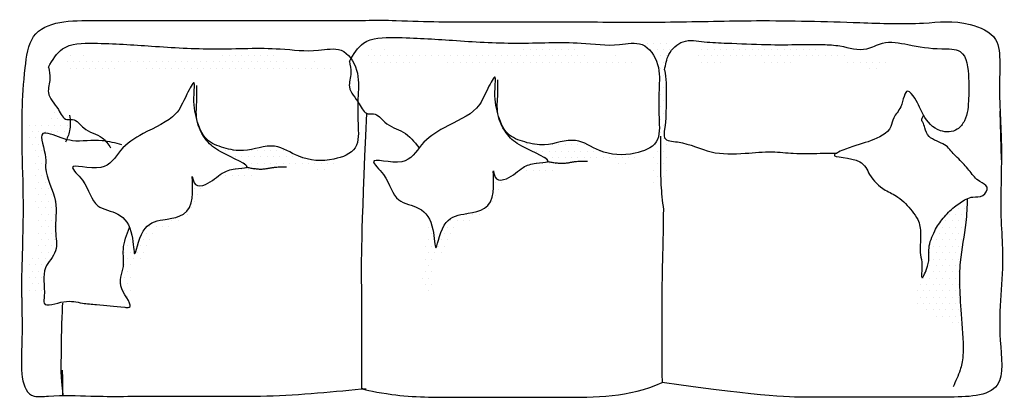
# Model space of a CAD drawing. Units: inches. Extents: x 1161.37 to 1163.83, y 1696.05 to 1697.
import ezdxf

# ---------------------------------------------------------------- set-up
doc = ezdxf.new("R2010")
doc.units = ezdxf.units.IN
doc.header["$MEASUREMENT"] = 0
doc.linetypes.add('DOT', pattern=[6.35, 0, -6.35])
doc.layers.add('MUEBLES', color=8, linetype='CONTINUOUS')
pattern_1 = [(0, (1136.647346, 1582.624584), (0.0079176563, 0.0158353125), [0, -0.0158353125])]
pattern_2 = [(0, (1137.398279, 1582.63895), (0.0079176563, 0.0158353125), [0, -0.0158353125])]

msp = doc.modelspace()

# ---------------------------------------------------------------- hatches: boundary and pattern name
at = {"layer": 'MUEBLES', "linetype": 'Continuous'}
h = msp.add_hatch(dxfattribs=at)
h.set_pattern_fill('DOTS', scale=0.009975, style=0)
h.set_pattern_definition(pattern_1)
edge = h.paths.add_edge_path()
edge.add_spline(control_points=[(1161.5148, 1696.9093), (1161.5078, 1696.9114), (1161.489, 1696.9108), (1161.4962, 1696.8565), (1161.588, 1696.875), (1161.6626, 1696.8794), (1161.7598, 1696.8707), (1161.8373, 1696.8692), (1161.9064, 1696.8716), (1161.9682, 1696.8787), (1162.047, 1696.8536), (1162.1039, 1696.876), (1162.1903, 1696.8513), (1162.1277, 1696.9018), (1162.0886, 1696.8883), (1162.0394, 1696.883), (1162.0004, 1696.9252), (1161.9392, 1696.9086), (1161.8732, 1696.912), (1161.7997, 1696.8907), (1161.725, 1696.9038), (1161.6472, 1696.902), (1161.572, 1696.8999), (1161.541, 1696.9107), (1161.5148, 1696.9093)], knot_values=[0.011224, 0.011224, 0.011224, 0.011224, 0.050682, 0.096715, 0.251247, 0.459037, 0.606759, 0.823353, 0.929423, 1.021685, 1.198271, 1.382621, 1.456912, 1.545386, 1.655962, 1.729681, 1.820531, 1.963359, 2.069429, 2.223203, 2.412328, 2.513691, 2.702648, 2.807141, 2.807141, 2.807141, 2.807141], degree=3, periodic=0)
edge.add_spline(control_points=[(1161.5203, 1696.9069), (1161.5187, 1696.9078), (1161.5168, 1696.9087), (1161.5148, 1696.9093), (1161.5143, 1696.9092), (1161.5068, 1696.9088), (1161.4857, 1696.9067), (1161.5262, 1696.9033), (1161.5203, 1696.9069)], knot_values=[0, 0, 0, 0, 0.011224, 0.011224, 0.011224, 0.013099, 0.041124, 0.082591, 0.082591, 0.082591, 0.082591], degree=3, periodic=0)
h = msp.add_hatch(dxfattribs=at)
h.set_pattern_fill('DOTS', scale=0.009975, style=0)
h.set_pattern_definition(pattern_2)
edge = h.paths.add_edge_path()
edge.add_spline(control_points=[(1162.2657, 1696.9236), (1162.2587, 1696.9258), (1162.24, 1696.9252), (1162.2471, 1696.8708), (1162.3389, 1696.8893), (1162.4135, 1696.8938), (1162.5107, 1696.885), (1162.5882, 1696.8835), (1162.6574, 1696.886), (1162.7191, 1696.893), (1162.7979, 1696.868), (1162.8548, 1696.8904), (1162.9413, 1696.8656), (1162.8786, 1696.9162), (1162.8395, 1696.9027), (1162.7904, 1696.8974), (1162.7514, 1696.9395), (1162.6901, 1696.9229), (1162.6242, 1696.9264), (1162.5507, 1696.9051), (1162.476, 1696.9181), (1162.3982, 1696.9164), (1162.323, 1696.9143), (1162.2919, 1696.9251), (1162.2657, 1696.9236)], knot_values=[0.011224, 0.011224, 0.011224, 0.011224, 0.050682, 0.096715, 0.251247, 0.459037, 0.606759, 0.823353, 0.929423, 1.021685, 1.198271, 1.382621, 1.456912, 1.545386, 1.655962, 1.729681, 1.820531, 1.963359, 2.069429, 2.223203, 2.412328, 2.513691, 2.702648, 2.807141, 2.807141, 2.807141, 2.807141], degree=3, periodic=0)
edge.add_spline(control_points=[(1162.2712, 1696.9212), (1162.2696, 1696.9222), (1162.2677, 1696.923), (1162.2657, 1696.9236), (1162.2653, 1696.9236), (1162.2577, 1696.9232), (1162.2366, 1696.9211), (1162.2771, 1696.9177), (1162.2712, 1696.9212)], knot_values=[0, 0, 0, 0, 0.011224, 0.011224, 0.011224, 0.013099, 0.041124, 0.082591, 0.082591, 0.082591, 0.082591], degree=3, periodic=0)
h = msp.add_hatch(dxfattribs=at)
h.set_pattern_fill('DOTS', scale=0.009975, style=0)
h.set_pattern_definition(pattern_2)
edge = h.paths.add_edge_path()
edge.add_spline(control_points=[(1162.9834, 1696.8716), (1162.9856, 1696.885), (1162.9886, 1696.9035), (1162.9994, 1696.9195), (1163.0029, 1696.9235)], knot_values=[0, 0, 0, 0, 0.080563, 0.111589, 0.111589, 0.111589, 0.111589], degree=3, periodic=0)
edge.add_spline(control_points=[(1163.0029, 1696.9235), (1162.9968, 1696.9309), (1162.9867, 1696.9431), (1162.9573, 1696.9426), (1162.9393, 1696.9382), (1162.9268, 1696.9351)], knot_values=[0, 0, 0, 0, 0.054121, 0.08915, 0.167138, 0.167138, 0.167138, 0.167138], degree=3, periodic=0)
edge.add_spline(control_points=[(1162.9268, 1696.9351), (1162.9269, 1696.9351), (1162.9455, 1696.9279), (1162.9738, 1696.8855), (1162.9683, 1696.8195), (1162.968, 1696.7574), (1162.9728, 1696.7016), (1162.9563, 1696.6843), (1162.9523, 1696.6812)], knot_values=[1.511928, 1.511928, 1.511928, 1.511928, 1.512363, 1.638201, 1.765577, 1.906885, 2.027828, 2.059082, 2.059082, 2.059082, 2.059082], degree=3, periodic=0)
edge.add_spline(control_points=[(1162.9523, 1696.6812), (1162.9543, 1696.6733), (1162.9572, 1696.6616), (1162.9549, 1696.6422), (1162.9474, 1696.6241), (1162.9542, 1696.5995), (1162.9487, 1696.5786), (1162.9506, 1696.5653), (1162.9512, 1696.5614)], knot_values=[0, 0, 0, 0, 0.048558, 0.071367, 0.116584, 0.162079, 0.218878, 0.242488, 0.242488, 0.242488, 0.242488], degree=3, periodic=0)
edge.add_spline(control_points=[(1162.9512, 1696.5614), (1162.9526, 1696.563), (1162.9596, 1696.5716), (1162.9663, 1696.5925), (1162.9837, 1696.5985), (1162.9929, 1696.5999)], knot_values=[0.818516, 0.818516, 0.818516, 0.818516, 0.831378, 0.885814, 0.938551, 0.938551, 0.938551, 0.938551], degree=3, periodic=0)
edge.add_spline(control_points=[(1162.9929, 1696.5999), (1162.992, 1696.6044), (1162.9904, 1696.6119), (1162.9913, 1696.6286), (1162.9883, 1696.6454), (1162.9949, 1696.6691), (1162.9939, 1696.6846), (1162.9932, 1696.6956)], knot_values=[0, 0, 0, 0, 0.027242, 0.046133, 0.100301, 0.127225, 0.192645, 0.192645, 0.192645, 0.192645], degree=3, periodic=0)
edge.add_spline(control_points=[(1162.9932, 1696.6956), (1162.9887, 1696.697), (1162.9798, 1696.7022), (1162.9874, 1696.7432), (1162.9862, 1696.785), (1162.9884, 1696.8354), (1162.9849, 1696.8611), (1162.9834, 1696.8716)], knot_values=[0, 0, 0, 0, 0.027981, 0.070374, 0.21186, 0.303711, 0.367692, 0.367692, 0.367692, 0.367692], degree=3, periodic=0)
h = msp.add_hatch(dxfattribs=at)
h.set_pattern_fill('DOTS', scale=0.009975, style=0)
h.set_pattern_definition(pattern_2)
edge = h.paths.add_edge_path()
edge.add_spline(control_points=[(1163.0688, 1696.9205), (1163.068, 1696.92), (1163.0591, 1696.9142), (1163.0383, 1696.8905), (1163.1123, 1696.8821), (1163.155, 1696.9022), (1163.2201, 1696.8887), (1163.2774, 1696.8883), (1163.3509, 1696.8952), (1163.4369, 1696.9033), (1163.5092, 1696.8562), (1163.5609, 1696.9039), (1163.4749, 1696.9036), (1163.4345, 1696.9038), (1163.3764, 1696.9187), (1163.3596, 1696.932), (1163.3522, 1696.9353)], knot_values=[0.056981, 0.056981, 0.056981, 0.056981, 0.06189, 0.111704, 0.199612, 0.342595, 0.445339, 0.576251, 0.69133, 0.888594, 1.091803, 1.131101, 1.196844, 1.416016, 1.489704, 1.540166, 1.540166, 1.540166, 1.540166], degree=3, periodic=0)
edge.add_spline(control_points=[(1163.3522, 1696.9353), (1163.3422, 1696.9353), (1163.3247, 1696.9351), (1163.3073, 1696.9349), (1163.2999, 1696.9348)], knot_values=[0.718639, 0.718639, 0.718639, 0.718639, 0.779129, 0.823446, 0.823446, 0.823446, 0.823446], degree=3, periodic=0)
edge.add_spline(control_points=[(1163.2999, 1696.9348), (1163.2969, 1696.9343), (1163.2745, 1696.9302), (1163.2125, 1696.9296), (1163.1337, 1696.9377), (1163.0864, 1696.9335), (1163.0525, 1696.9233), (1163.0645, 1696.9209), (1163.0688, 1696.9205)], knot_values=[1.646059, 1.646059, 1.646059, 1.646059, 1.663729, 1.776794, 2.033298, 2.084002, 2.130605, 2.148665, 2.148665, 2.148665, 2.148665], degree=3, periodic=0)
h = msp.add_hatch(dxfattribs=at)
h.set_pattern_fill('DOTS', scale=0.009975, style=0)
h.set_pattern_definition(pattern_1)
edge = h.paths.add_edge_path()
edge.add_spline(control_points=[(1161.4357, 1696.3145), (1161.4363, 1696.3384), (1161.4269, 1696.3752), (1161.4725, 1696.4183), (1161.4585, 1696.4786), (1161.4744, 1696.5487), (1161.4346, 1696.6083), (1161.4426, 1696.6626), (1161.4114, 1696.7303), (1161.467, 1696.7054), (1161.487, 1696.6991), (1161.4912, 1696.698)], knot_values=[0.281244, 0.281244, 0.281244, 0.281244, 0.410226, 0.508404, 0.607321, 0.755695, 0.932344, 0.981802, 1.102744, 1.197087, 1.223904, 1.223904, 1.223904, 1.223904], degree=3, periodic=0)
edge.add_spline(control_points=[(1161.4912, 1696.698), (1161.4944, 1696.7051), (1161.5009, 1696.7211), (1161.5006, 1696.7384), (1161.4998, 1696.748)], knot_values=[0.020918, 0.020918, 0.020918, 0.020918, 0.06748, 0.124282, 0.124282, 0.124282, 0.124282], degree=3, periodic=0)
edge.add_spline(control_points=[(1161.4998, 1696.748), (1161.4971, 1696.7478), (1161.4832, 1696.7467), (1161.4746, 1696.7685), (1161.4637, 1696.7829), (1161.4602, 1696.7876)], knot_values=[0.192857, 0.192857, 0.192857, 0.192857, 0.209072, 0.274235, 0.307529, 0.307529, 0.307529, 0.307529], degree=3, periodic=0)
edge.add_spline(control_points=[(1161.4602, 1696.7876), (1161.4571, 1696.7715), (1161.4502, 1696.7362), (1161.4042, 1696.7513), (1161.3932, 1696.7476)], knot_values=[0, 0, 0, 0, 0.083811, 0.182792, 0.182792, 0.182792, 0.182792], degree=3, periodic=0)
edge.add_spline(control_points=[(1161.3932, 1696.7476), (1161.394, 1696.7309), (1161.3948, 1696.7143), (1161.3955, 1696.6977)], knot_values=[0.790775, 0.790775, 0.790775, 0.790775, 0.893389, 0.893389, 0.893389, 0.893389], degree=3, periodic=0)
edge.add_spline(control_points=[(1161.3955, 1696.6977), (1161.4008, 1696.683), (1161.4122, 1696.6528), (1161.4093, 1696.6072), (1161.4138, 1696.5393), (1161.4168, 1696.4754), (1161.4237, 1696.4139), (1161.4015, 1696.4021), (1161.3946, 1696.394)], knot_values=[0.300901, 0.300901, 0.300901, 0.300901, 0.373397, 0.44029, 0.59634, 0.763801, 0.856079, 0.913288, 0.913288, 0.913288, 0.913288], degree=3, periodic=0)
edge.add_spline(control_points=[(1161.3946, 1696.394), (1161.3941, 1696.364), (1161.3936, 1696.334), (1161.3931, 1696.304)], knot_values=[0, 0, 0, 0, 0.180863, 0.180863, 0.180863, 0.180863], degree=3, periodic=0)
edge.add_spline(control_points=[(1161.3931, 1696.304), (1161.3931, 1696.3031), (1161.3931, 1696.3022), (1161.3931, 1696.3014)], knot_values=[0, 0, 0, 0, 0.005705, 0.005705, 0.005705, 0.005705], degree=3, periodic=0)
edge.add_spline(control_points=[(1161.3931, 1696.3014), (1161.3991, 1696.3039), (1161.4129, 1696.319), (1161.4286, 1696.3159), (1161.4357, 1696.3145)], knot_values=[1.101915, 1.101915, 1.101915, 1.101915, 1.152709, 1.194779, 1.194779, 1.194779, 1.194779], degree=3, periodic=0)
h = msp.add_hatch(dxfattribs=at)
h.set_pattern_fill('DOTS', scale=0.009975, style=0)
h.set_pattern_definition(pattern_2)
edge = h.paths.add_edge_path()
edge.add_spline(control_points=[(1162.9267, 1696.6683), (1162.921, 1696.6664), (1162.8838, 1696.6569), (1162.8272, 1696.6608), (1162.7586, 1696.7089), (1162.6927, 1696.6786), (1162.6352, 1696.6903), (1162.5848, 1696.7089), (1162.5721, 1696.7454), (1162.5672, 1696.7624)], knot_values=[2.114919, 2.114919, 2.114919, 2.114919, 2.148022, 2.325375, 2.455369, 2.612382, 2.712389, 2.807247, 2.917859, 2.917859, 2.917859, 2.917859], degree=3, periodic=0)
edge.add_spline(control_points=[(1162.5672, 1696.7624), (1162.5705, 1696.743), (1162.5883, 1696.7088), (1162.6256, 1696.6779), (1162.6983, 1696.6493), (1162.6918, 1696.6433)], knot_values=[5.290886, 5.290886, 5.290886, 5.290886, 5.407859, 5.498389, 5.641481, 5.641481, 5.641481, 5.641481], degree=3, periodic=0)
edge.add_spline(control_points=[(1162.6918, 1696.6433), (1162.7055, 1696.6407), (1162.7286, 1696.6363), (1162.7672, 1696.6459), (1162.8098, 1696.6429), (1162.8552, 1696.6409), (1162.9055, 1696.6294), (1162.9201, 1696.6562), (1162.9267, 1696.6683)], knot_values=[0, 0, 0, 0, 0.082775, 0.139052, 0.236451, 0.334205, 0.426037, 0.500826, 0.500826, 0.500826, 0.500826], degree=3, periodic=0)
h = msp.add_hatch(dxfattribs=at)
h.set_pattern_fill('DOTS', scale=0.009975, style=0)
h.set_pattern_definition(pattern_1)
edge = h.paths.add_edge_path()
edge.add_spline(control_points=[(1162.1758, 1696.6539), (1162.1701, 1696.652), (1162.1328, 1696.6425), (1162.0762, 1696.6464), (1162.0076, 1696.6946), (1161.9418, 1696.6642), (1161.8842, 1696.6759), (1161.8339, 1696.6945), (1161.8212, 1696.731), (1161.8163, 1696.748)], knot_values=[2.114919, 2.114919, 2.114919, 2.114919, 2.148022, 2.325375, 2.455369, 2.612382, 2.712389, 2.807247, 2.917859, 2.917859, 2.917859, 2.917859], degree=3, periodic=0)
edge.add_spline(control_points=[(1161.8163, 1696.748), (1161.8196, 1696.7286), (1161.8374, 1696.6945), (1161.8747, 1696.6635), (1161.9474, 1696.6349), (1161.9409, 1696.6289)], knot_values=[5.290886, 5.290886, 5.290886, 5.290886, 5.407859, 5.498389, 5.641481, 5.641481, 5.641481, 5.641481], degree=3, periodic=0)
edge.add_spline(control_points=[(1161.9409, 1696.6289), (1161.9546, 1696.6263), (1161.9777, 1696.6219), (1162.0163, 1696.6316), (1162.0589, 1696.6286), (1162.1043, 1696.6265), (1162.1546, 1696.615), (1162.1692, 1696.6419), (1162.1758, 1696.6539)], knot_values=[0, 0, 0, 0, 0.082775, 0.139052, 0.236451, 0.334205, 0.426037, 0.500826, 0.500826, 0.500826, 0.500826], degree=3, periodic=0)
h = msp.add_hatch(dxfattribs=at)
h.set_pattern_fill('DOTS', scale=0.009975, style=0)
h.set_pattern_definition(pattern_1)
edge = h.paths.add_edge_path()
edge.add_spline(control_points=[(1161.6504, 1696.2842), (1161.6519, 1696.2955), (1161.6549, 1696.3182), (1161.6563, 1696.3512), (1161.6579, 1696.3866), (1161.6898, 1696.4101), (1161.697, 1696.442), (1161.7156, 1696.4708), (1161.7486, 1696.4756), (1161.7794, 1696.4926), (1161.8063, 1696.5127), (1161.8207, 1696.5391), (1161.8289, 1696.5679), (1161.8532, 1696.5902), (1161.8833, 1696.6088), (1161.9166, 1696.6069), (1161.9502, 1696.5983), (1161.9648, 1696.6153), (1161.9727, 1696.6245)], knot_values=[0.005178, 0.005178, 0.005178, 0.005178, 0.073849, 0.142205, 0.207549, 0.273101, 0.36199, 0.399334, 0.470573, 0.546917, 0.612479, 0.668255, 0.724922, 0.788827, 0.8616, 0.929898, 0.986285, 1.052992, 1.052992, 1.052992, 1.052992], degree=3, periodic=0)
edge.add_spline(control_points=[(1161.9727, 1696.6245), (1161.9621, 1696.6249), (1161.9515, 1696.6269), (1161.9409, 1696.6289)], knot_values=[0, 0, 0, 0, 0.06406, 0.06406, 0.06406, 0.06406], degree=3, periodic=0)
edge.add_spline(control_points=[(1161.9409, 1696.6289), (1161.9406, 1696.6286), (1161.9368, 1696.6262), (1161.9072, 1696.626), (1161.8735, 1696.6142), (1161.85, 1696.5871), (1161.8106, 1696.5783), (1161.8008, 1696.6308), (1161.818, 1696.5052), (1161.7377, 1696.5017), (1161.6752, 1696.484), (1161.6598, 1696.3825), (1161.6577, 1696.4489), (1161.6507, 1696.4728), (1161.6483, 1696.4786)], knot_values=[4.316577, 4.316577, 4.316577, 4.316577, 4.322625, 4.379639, 4.44672, 4.548681, 4.598183, 4.636236, 4.763611, 4.92851, 5.042512, 5.16326, 5.256193, 5.290886, 5.290886, 5.290886, 5.290886], degree=3, periodic=0)
edge.add_spline(control_points=[(1161.6483, 1696.4786), (1161.6412, 1696.4607), (1161.6287, 1696.4295), (1161.6381, 1696.3755), (1161.6139, 1696.3363), (1161.6497, 1696.2927), (1161.6504, 1696.2842)], knot_values=[1.719687, 1.719687, 1.719687, 1.719687, 1.833875, 1.91866, 2.031928, 2.108276, 2.108276, 2.108276, 2.108276], degree=3, periodic=0)
h = msp.add_hatch(dxfattribs=at)
h.set_pattern_fill('DOTS', scale=0.009975, style=0)
h.set_pattern_definition(pattern_2)
edge = h.paths.add_edge_path()
edge.add_spline(control_points=[(1162.4013, 1696.2985), (1162.4028, 1696.3099), (1162.4058, 1696.3326), (1162.4073, 1696.3656), (1162.4088, 1696.4009), (1162.4407, 1696.4245), (1162.4479, 1696.4564), (1162.4665, 1696.4852), (1162.4996, 1696.49), (1162.5303, 1696.5069), (1162.5572, 1696.5271), (1162.5716, 1696.5535), (1162.5799, 1696.5822), (1162.6041, 1696.6046), (1162.6343, 1696.6232), (1162.6675, 1696.6213), (1162.7011, 1696.6126), (1162.7157, 1696.6296), (1162.7236, 1696.6389)], knot_values=[0.005178, 0.005178, 0.005178, 0.005178, 0.073849, 0.142205, 0.207549, 0.273101, 0.36199, 0.399334, 0.470573, 0.546917, 0.612479, 0.668255, 0.724922, 0.788827, 0.8616, 0.929898, 0.986285, 1.052992, 1.052992, 1.052992, 1.052992], degree=3, periodic=0)
edge.add_spline(control_points=[(1162.7236, 1696.6389), (1162.713, 1696.6392), (1162.7024, 1696.6412), (1162.6918, 1696.6433)], knot_values=[0, 0, 0, 0, 0.06406, 0.06406, 0.06406, 0.06406], degree=3, periodic=0)
edge.add_spline(control_points=[(1162.6918, 1696.6433), (1162.6915, 1696.643), (1162.6877, 1696.6406), (1162.6582, 1696.6403), (1162.6244, 1696.6286), (1162.6009, 1696.6014), (1162.5616, 1696.5927), (1162.5517, 1696.6452), (1162.569, 1696.5195), (1162.4886, 1696.5161), (1162.4261, 1696.4984), (1162.4107, 1696.3968), (1162.4087, 1696.4632), (1162.4016, 1696.4872), (1162.3993, 1696.493)], knot_values=[4.316577, 4.316577, 4.316577, 4.316577, 4.322625, 4.379639, 4.44672, 4.548681, 4.598183, 4.636236, 4.763611, 4.92851, 5.042512, 5.16326, 5.256193, 5.290886, 5.290886, 5.290886, 5.290886], degree=3, periodic=0)
edge.add_spline(control_points=[(1162.3993, 1696.493), (1162.3921, 1696.4751), (1162.3796, 1696.4438), (1162.389, 1696.3899), (1162.3648, 1696.3507), (1162.4006, 1696.3071), (1162.4013, 1696.2985)], knot_values=[1.719687, 1.719687, 1.719687, 1.719687, 1.833875, 1.91866, 2.031928, 2.108276, 2.108276, 2.108276, 2.108276], degree=3, periodic=0)
h = msp.add_hatch(dxfattribs=at)
h.set_pattern_fill('DOTS', scale=0.009975, style=0)
h.set_pattern_definition(pattern_2)
edge = h.paths.add_edge_path()
edge.add_spline(control_points=[(1163.7382, 1696.5506), (1163.732, 1696.5479), (1163.721, 1696.5409), (1163.7004, 1696.5256), (1163.6776, 1696.5027), (1163.6549, 1696.4693), (1163.6384, 1696.4258), (1163.6471, 1696.3924), (1163.6284, 1696.3539), (1163.6256, 1696.3536)], knot_values=[3.681648, 3.681648, 3.681648, 3.681648, 3.721851, 3.757198, 3.837171, 3.913615, 4.002995, 4.095118, 4.156003, 4.156003, 4.156003, 4.156003], degree=3, periodic=0)
edge.add_spline(control_points=[(1163.6256, 1696.3536), (1163.613, 1696.3312), (1163.5948, 1696.299), (1163.6347, 1696.2592), (1163.6801, 1696.2474), (1163.7126, 1696.2286), (1163.7281, 1696.2197)], knot_values=[0, 0, 0, 0, 0.131695, 0.189836, 0.306557, 0.413914, 0.413914, 0.413914, 0.413914], degree=3, periodic=0)
edge.add_spline(control_points=[(1163.7281, 1696.2197), (1163.7289, 1696.2372), (1163.7202, 1696.2949), (1163.7149, 1696.386), (1163.7354, 1696.4776), (1163.7378, 1696.5307), (1163.7382, 1696.5506)], knot_values=[0.452649, 0.452649, 0.452649, 0.452649, 0.558769, 0.799099, 0.998943, 1.118697, 1.118697, 1.118697, 1.118697], degree=3, periodic=0)

# ---------------------------------------------------------------- linework, layer by layer
at = {"layer": 'MUEBLES', "color": 7, "linetype": 'Continuous'}
msp.add_lwpolyline([(1163.8235, 1696.6477), (1163.8201, 1696.7685)], dxfattribs=at)
for points, knots in [([(1161.3794, 1696.304), (1161.3794, 1696.3766), (1161.3861, 1696.4973), (1161.3794, 1696.6897), (1161.3794, 1696.8245), (1161.4041, 1696.9953), (1161.5925, 1696.9953), (1161.7837, 1696.9953), (1162.0158, 1696.9953), (1162.1705, 1696.9953), (1162.2369, 1696.9952)], [0, 0, 0, 0, 0.21851, 0.36299, 0.570929, 0.647004, 0.801944, 1.006538, 1.278115, 1.477976, 1.477976, 1.477976, 1.477976]), ([(1162.2369, 1696.9952), (1162.2614, 1696.9971), (1162.3701, 1696.9922), (1162.5346, 1696.9909), (1162.7696, 1696.992), (1162.9995, 1696.9901), (1163.2276, 1696.997), (1163.4358, 1696.9914), (1163.6169, 1696.9842), (1163.7245, 1696.9987), (1163.8188, 1696.9578), (1163.8198, 1696.872), (1163.8177, 1696.7973), (1163.8245, 1696.6999), (1163.8229, 1696.6014), (1163.821, 1696.5043), (1163.832, 1696.3654), (1163.8088, 1696.2468), (1163.8394, 1696.0562), (1163.6468, 1696.0548), (1163.515, 1696.0548), (1163.3645, 1696.0548), (1163.2417, 1696.0548), (1162.9771, 1696.0914)], [0.735142, 0.735142, 0.735142, 0.735142, 0.801944, 1.006538, 1.278115, 1.486206, 1.701351, 1.959422, 2.118136, 2.234578, 2.302688, 2.360055, 2.458724, 2.53985, 2.649091, 2.754807, 2.832413, 3.059351, 3.172115, 3.306557, 3.521702, 3.635058, 3.739936, 3.739936, 3.739936, 3.739936]), ([(1162.2393, 1696.7635), (1162.2256, 1696.4463), (1162.226, 1696.3675), (1162.2271, 1696.311), (1162.2266, 1696.2359), (1162.2273, 1696.0758), (1162.2273, 1696.0758)], [0, 0, 0, 0, 0.1132683, 0.1485952, 0.2196029, 0.2205801, 0.2205801, 0.2205801, 0.2205801]), ([(1163.7382, 1696.5506), (1163.7378, 1696.5307), (1163.7354, 1696.4776), (1163.7149, 1696.386), (1163.7204, 1696.2925), (1163.7313, 1696.1638), (1163.7203, 1696.1184), (1163.7094, 1696.0947), (1163.7029, 1696.0808)], [0.4526492, 0.4526492, 0.4526492, 0.4526492, 0.5724028, 0.7722474, 1.0125768, 1.1328971, 1.1980407, 1.2899035, 1.2899035, 1.2899035, 1.2899035]), ([(1161.4813, 1696.2899), (1161.4794, 1696.271), (1161.477, 1696.1883), (1161.4785, 1696.1527), (1161.4746, 1696.1319), (1161.4821, 1696.0594), (1161.4815, 1696.1225)], [0, 0, 0, 0, 0.1132683, 0.1485952, 0.2196029, 0.2205801, 0.2205801, 0.2205801, 0.2205801]), ([(1162.2273, 1696.0758), (1162.2273, 1696.0758), (1162.2273, 1696.0758), (1162.3203, 1696.0548), (1162.435, 1696.0548), (1162.5382, 1696.0548), (1162.6248, 1696.0548), (1162.7728, 1696.0548), (1162.8943, 1696.0548), (1162.9771, 1696.0914)], [0.2623047, 0.2623047, 0.2623047, 0.2623047, 0.2836064, 0.3894153, 0.5535628, 0.6214641, 0.6997888, 0.813042, 1.0655394, 1.0655394, 1.0655394, 1.0655394])]:
    msp.add_open_spline(points, degree=3, knots=knots, dxfattribs=at)
for points in [[(1162.1969, 1696.8928), (1162.2322, 1696.9386), (1162.3098, 1696.9527), (1162.4544, 1696.9456), (1162.6131, 1696.9386), (1162.7753, 1696.9386), (1162.8706, 1696.935), (1162.927, 1696.935), (1162.9658, 1696.8857), (1162.9693, 1696.8223), (1162.9693, 1696.7518), (1162.9623, 1696.6919), (1162.9094, 1696.6637), (1162.8212, 1696.6707), (1162.7612, 1696.6954), (1162.6836, 1696.6848), (1162.6343, 1696.6919), (1162.5919, 1696.713), (1162.5672, 1696.7624), (1162.5602, 1696.8258), (1162.5602, 1696.854), (1162.5426, 1696.8258), (1162.5143, 1696.7765), (1162.4332, 1696.7271), (1162.3768, 1696.6848), (1162.3274, 1696.6426), (1162.2569, 1696.6426), (1162.2816, 1696.6108), (1162.3204, 1696.5474), (1162.3697, 1696.5263), (1162.405, 1696.4734), (1162.4121, 1696.4276), (1162.4332, 1696.484), (1162.4826, 1696.5122), (1162.5531, 1696.5545), (1162.5567, 1696.6179), (1162.5637, 1696.6003), (1162.5884, 1696.6003), (1162.6307, 1696.6285), (1162.6625, 1696.639), (1162.6907, 1696.6426), (1162.6272, 1696.6813), (1162.5919, 1696.7095), (1162.5672, 1696.7624), (1162.5672, 1696.8117), (1162.5672, 1696.8469)], [(1161.446, 1696.8784), (1161.4813, 1696.9242), (1161.5588, 1696.9383), (1161.7035, 1696.9312), (1161.8622, 1696.9242), (1162.0244, 1696.9242), (1162.1196, 1696.9207), (1162.1761, 1696.9207), (1162.2149, 1696.8713), (1162.2184, 1696.8079), (1162.2184, 1696.7374), (1162.2113, 1696.6775), (1162.1584, 1696.6493), (1162.0703, 1696.6564), (1162.0103, 1696.6811), (1161.9327, 1696.6705), (1161.8833, 1696.6775), (1161.841, 1696.6987), (1161.8163, 1696.748), (1161.8093, 1696.8114), (1161.8093, 1696.8396), (1161.7916, 1696.8114), (1161.7634, 1696.7621), (1161.6823, 1696.7128), (1161.6259, 1696.6705), (1161.5765, 1696.6282), (1161.5059, 1696.6282), (1161.5306, 1696.5965), (1161.5694, 1696.533), (1161.6188, 1696.5119), (1161.6541, 1696.459), (1161.6611, 1696.4132), (1161.6823, 1696.4696), (1161.7317, 1696.4978), (1161.8022, 1696.5401), (1161.8057, 1696.6035), (1161.8128, 1696.5859), (1161.8375, 1696.5859), (1161.8798, 1696.6141), (1161.9115, 1696.6247), (1161.9398, 1696.6282), (1161.8763, 1696.667), (1161.841, 1696.6951), (1161.8163, 1696.748), (1161.8163, 1696.7973), (1161.8163, 1696.8326)], [(1162.9834, 1696.8716), (1162.994, 1696.9104), (1163.0293, 1696.9421), (1163.0822, 1696.9421), (1163.1386, 1696.9386), (1163.2374, 1696.935), (1163.322, 1696.935), (1163.3784, 1696.935), (1163.4208, 1696.9315), (1163.4878, 1696.9245), (1163.5266, 1696.9386), (1163.5901, 1696.935), (1163.6747, 1696.9245), (1163.7206, 1696.9174), (1163.7417, 1696.8505), (1163.7417, 1696.8011), (1163.7311, 1696.7447), (1163.7135, 1696.7236), (1163.6712, 1696.7201), (1163.6289, 1696.7588), (1163.6077, 1696.8011), (1163.5901, 1696.8188), (1163.5724, 1696.78), (1163.5548, 1696.7518), (1163.5477, 1696.7307), (1163.4984, 1696.6954), (1163.4349, 1696.6743), (1163.4067, 1696.6602), (1163.4702, 1696.6426), (1163.4948, 1696.6108), (1163.5336, 1696.5721), (1163.5654, 1696.5545), (1163.6006, 1696.5192), (1163.6148, 1696.4981), (1163.6218, 1696.4628), (1163.6218, 1696.41), (1163.6253, 1696.3853), (1163.6253, 1696.3536), (1163.6394, 1696.3818), (1163.643, 1696.4276), (1163.6571, 1696.4699), (1163.6782, 1696.5016), (1163.7065, 1696.5298), (1163.7206, 1696.5404), (1163.7523, 1696.5545), (1163.777, 1696.558), (1163.7876, 1696.5791), (1163.7699, 1696.5932), (1163.7453, 1696.6179), (1163.7206, 1696.6461), (1163.7065, 1696.6602), (1163.6818, 1696.6848), (1163.643, 1696.706), (1163.6324, 1696.7271), (1163.6272, 1696.7414), (1163.6249, 1696.7455), (1163.6294, 1696.7579)], [(1161.446, 1696.8784), (1161.4495, 1696.8502), (1161.446, 1696.815), (1161.4707, 1696.7727), (1161.4918, 1696.748), (1161.5059, 1696.748), (1161.5342, 1696.7269), (1161.58, 1696.7022), (1161.6012, 1696.6775)], [(1162.1969, 1696.8928), (1162.2004, 1696.8646), (1162.1969, 1696.8293), (1162.2216, 1696.787), (1162.2428, 1696.7624), (1162.2569, 1696.7624), (1162.2851, 1696.7412), (1162.3309, 1696.7166), (1162.3709, 1696.6775)], [(1162.9834, 1696.8716), (1162.987, 1696.8399), (1162.987, 1696.7941), (1162.9834, 1696.7236), (1162.9834, 1696.7025), (1163.0152, 1696.6919), (1163.0998, 1696.6672), (1163.1845, 1696.6637), (1163.2515, 1696.6672), (1163.3044, 1696.6637), (1163.3714, 1696.6637), (1163.4067, 1696.6637), (1163.4137, 1696.6637)], [(1161.4989, 1696.7586), (1161.4989, 1696.7198), (1161.4883, 1696.6916)], [(1161.6294, 1696.6846), (1161.58, 1696.6951), (1161.5059, 1696.6951), (1161.4777, 1696.7022), (1161.4319, 1696.7128), (1161.4389, 1696.6529), (1161.4389, 1696.6282), (1161.4636, 1696.5436), (1161.4636, 1696.4696), (1161.4636, 1696.4203), (1161.4389, 1696.378), (1161.4354, 1696.3075), (1161.4354, 1696.2899), (1161.4848, 1696.2934), (1161.5306, 1696.2899), (1161.5659, 1696.2864), (1161.6364, 1696.2793), (1161.647, 1696.2793), (1161.6294, 1696.3251), (1161.6329, 1696.3815), (1161.6329, 1696.4238), (1161.6483, 1696.4786)], [(1162.9731, 1696.7065), (1162.9731, 1696.6536), (1162.9731, 1696.6149), (1162.9766, 1696.555), (1162.9802, 1696.5232)], [(1161.3794, 1696.304), (1161.3794, 1696.1828), (1161.4104, 1696.0578), (1161.446, 1696.0578), (1161.5518, 1696.0578), (1161.7159, 1696.0578), (1161.7838, 1696.0578), (1161.8622, 1696.0578), (1161.9754, 1696.0578), (1162.2273, 1696.0758)]]:
    msp.add_spline(points, degree=3, dxfattribs=at)
at = {"layer": 'MUEBLES', "color": 7, "linetype": 'DOT'}
for points in [[(1161.9409, 1696.6289), (1161.9819, 1696.6246), (1162.0097, 1696.6288), (1162.0583, 1696.6288), (1162.1068, 1696.6246), (1162.1526, 1696.6246), (1162.1758, 1696.6539)], [(1162.6918, 1696.6433), (1162.7329, 1696.639), (1162.7606, 1696.6432), (1162.8092, 1696.6432), (1162.8578, 1696.639), (1162.9036, 1696.639), (1162.9267, 1696.6683)]]:
    msp.add_spline(points, degree=3, dxfattribs=at)
at = {"layer": 'MUEBLES', "color": 7}
msp.add_open_spline([(1162.9802, 1696.5232), (1162.9797, 1696.4911), (1162.9787, 1696.4186), (1162.9753, 1696.3066), (1162.9766, 1696.2072), (1162.9756, 1696.1353), (1162.9768, 1696.103), (1162.9771, 1696.0914)], degree=3, knots=[0, 0, 0, 0, 0.0963485, 0.217519, 0.3362423, 0.3943926, 0.4332617, 0.4332617, 0.4332617, 0.4332617], dxfattribs=at)
at = {"layer": 'MUEBLES', "color": 7, "linetype": 'Continuous'}
msp.add_open_spline([(1162.2384, 1696.0751), (1162.2347, 1696.0753), (1162.231, 1696.0755), (1162.2273, 1696.0758)], degree=3, dxfattribs=at)

doc.saveas('drawing.dxf')
